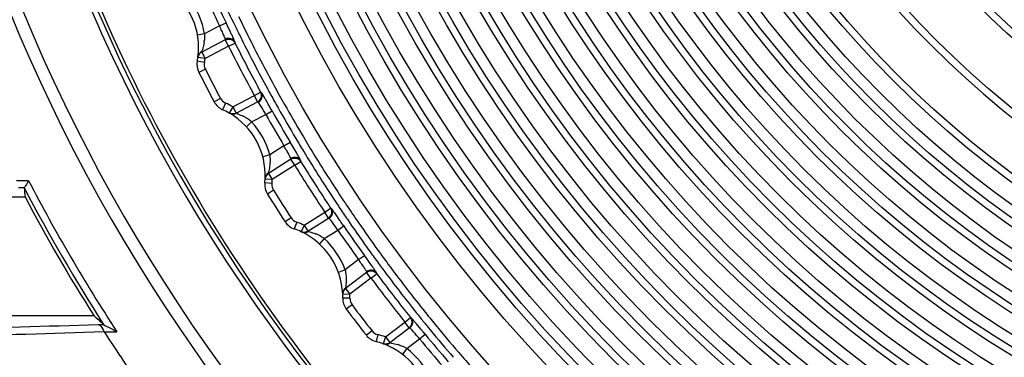
# Model space of a CAD drawing. Extents: x 0 to 826, y 0 to 594.
# Drawn here: x 307 to 321, y 289 to 294 of the extents above; entities that cross this region are included whole.
import ezdxf

# ---------------------------------------------------------------- set-up
doc = ezdxf.new("R2010")
doc.units = 0
doc.header["$LTSCALE"] = 46.255
doc.layers.get('0').update_dxf_attribs({"linetype": 'CONTINUOUS'})
for name, color, linetype in [('SIX-VIEW-HD15_DXF_DIMENSIO', 7, 'CONTINUOUS'), ('U2-TOP-COVERDXF_CONTINUOUS', 7, 'CONTINUOUS'), ('U2_7AR_C19_FDXF_CONTINUOUS', 7, 'CONTINUOUS'), ('YO-PJ-LENS-1DXF_CONTINUOUS', 7, 'CONTINUOUS')]:
    doc.layers.add(name, color=color, linetype=linetype)
doc.styles.get("Standard").update_dxf_attribs({"font": 'txt', "width": 0.7})
doc.dimstyles.new('DIMSTYLE_3', dxfattribs={"dimtxt": 2.5, "dimasz": 2, "dimexe": 1, "dimexo": 1.5, "dimtad": 1, "dimlfac": 2, "dimzin": 0, "dimtxsty": 'STANDARD', "dimblk": '_ARROW_FILLED', "dimblk1": '_ARROW_FILLED', "dimblk2": '_ARROW_FILLED', "dimcen": 0.09, "dimazin": 3, "dimtp": 0.3, "dimtm": 0.3, "dimtfac": 1, "dimtofl": 0, "dimtmove": 0, "dimatfit": 3, "dimtolj": 1, "dimtzin": 0})

# ---------------------------------------------------------------- blocks, each defined once
blk = doc.blocks.new('_ARROW_FILLED')
at = {"color": 0, "linetype": 'BYBLOCK'}
blk.add_solid([(0, 0), (-1, 0.2), (-1, -0.2)], dxfattribs=at)
blk = doc.blocks.new('*D6')
at = {"layer": 'SIX-VIEW-HD15_DXF_DIMENSIO', "color": 2, "linetype": 'CONTINUOUS'}
for p, q in [((328.172, 303.199), (219.776, 303.199)), ((220.776, 303.199), (220.776, 291.152)), ((220.776, 279.106), (220.776, 291.152)), ((229.955, 279.106), (219.776, 279.106))]:
    blk.add_line(p, q, dxfattribs=at)
at = {"layer": 'SIX-VIEW-HD15_DXF_DIMENSIO', "color": 2, "linetype": 'CONTINUOUS', "xscale": 2, "yscale": 2, "zscale": 2}
for p, rotation in [((220.776, 303.199), 90), ((220.776, 279.106), 270)]:
    blk.add_blockref('_ARROW_FILLED', p, dxfattribs=dict(at, rotation=rotation))
at = {"layer": 'SIX-VIEW-HD15_DXF_DIMENSIO', "color": 2, "linetype": 'CONTINUOUS', "insert": (217.651, 291.152), "char_height": 2.5, "width": 8.75, "attachment_point": 2, "rotation": 90}
blk.add_mtext('48.19', dxfattribs=at)

msp = doc.modelspace()

# ---------------------------------------------------------------- linework, layer by layer
at = {"layer": 'U2-TOP-COVERDXF_CONTINUOUS', "color": 9, "linetype": 'CONTINUOUS'}
for p, q in [((307.4258, 291.6305), (307.258, 291.6305)), ((307.3653, 291.5309), (307.2861, 291.5309)), ((308.3946, 289.6302), (308.4696, 289.6302)), ((308.4752, 289.5306), (308.6527, 289.5306))]:
    msp.add_line(p, q, dxfattribs=at)
at = {"layer": 'U2-TOP-COVERDXF_CONTINUOUS', "color": 7, "linetype": 'CONTINUOUS'}
for p, q in [((239.1845, 291.4056), (307.3757, 291.4056)), ((239.1845, 289.7556), (308.3316, 289.7556))]:
    msp.add_line(p, q, dxfattribs=at)
at = {"layer": 'U2-TOP-COVERDXF_CONTINUOUS', "color": 9, "linetype": 'CONTINUOUS'}
for centre, radius, start, end in [((329.6393, 303.201), 23.1607, 107.8719, 227.71496), ((329.6393, 303.1906), 24.2898, 116.72433, 225.19892), ((329.6393, 303.1906), 24.1161, 116.75698, 225.36464), ((329.6393, 303.201), 23.2369, 112.44637, 227.63285), ((329.6393, 303.2006), 25.0461, 207.51316, 213.07901), ((329.6393, 303.2006), 25.146, 207.65178, 212.65948)]:
    msp.add_arc(centre, radius, start, end, dxfattribs=at)
at = {"layer": 'U2-TOP-COVERDXF_CONTINUOUS', "color": 7, "linetype": 'CONTINUOUS'}
for centre, radius, start, end in [((333.3499, 293.6267), 26.069, 184.61236, 184.88766), ((329.6393, 303.2006), 25.195, 207.91417, 212.25157), ((331.1753, 314.7674), 33.8737, 227.59398, 227.90822), ((329.6393, 303.2006), 25.195, 212.85862, 214.77462)]:
    msp.add_arc(centre, radius, start, end, dxfattribs=at)
for points, knots in [([(319.31, 323.8656), (317.6411, 323.0318), (314.4933, 320.9491), (310.6714, 316.7891), (307.9584, 311.8307), (306.5177, 306.3659), (306.4326, 300.7151), (307.7091, 295.2091), (310.2687, 290.1732), (312.7389, 287.3194), (314.1213, 286.0667)], [0, 0, 0, 0, 0.1250091, 0.2500027, 0.3750039, 0.5000025, 0.6250003, 0.7500007, 0.8749928, 1, 1, 1, 1]), ([(307.4258, 291.6305), (307.4123, 291.6083), (307.3993, 291.5734), (307.3646, 291.5429), (307.3657, 291.5298)], [0, 0, 0, 0, 0.6650722, 1, 1, 1, 1]), ([(308.3946, 289.6302), (308.4019, 289.629), (308.4405, 289.6046), (308.4556, 289.5609), (308.4752, 289.5306)], [0, 0, 0, 0, 0.1699738, 1, 1, 1, 1]), ([(308.4681, 289.6322), (308.4902, 289.6122), (308.5579, 289.5867), (308.6172, 289.5499), (308.6527, 289.5306)], [0, 0, 0, 0, 0.4237764, 1, 1, 1, 1])]:
    msp.add_open_spline(points, degree=3, knots=knots, dxfattribs=at)
at = {"layer": 'U2-TOP-COVERDXF_CONTINUOUS', "color": 9, "linetype": 'CONTINUOUS'}
for points in [[(306.2229, 289.5637), (306.9468, 289.5861), (307.6707, 289.6083), (308.3946, 289.6302)], [(306.3031, 289.4639), (307.0268, 289.4868), (307.7505, 289.5095), (308.4743, 289.532)]]:
    msp.add_open_spline(points, degree=3, dxfattribs=at)
at = {"layer": 'U2_7AR_C19_FDXF_CONTINUOUS', "color": 9, "linetype": 'CONTINUOUS'}
for p, q in [((310.0818, 293.7847), (309.8737, 293.6762)), ((310.0818, 293.7847), (310.1719, 293.8281)), ((309.8737, 293.6762), (309.7753, 293.6589)), ((310.1609, 293.5915), (309.8329, 293.4204)), ((310.2071, 293.5029), (309.8791, 293.3318)), ((310.2071, 293.5029), (310.1609, 293.5915)), ((310.2071, 293.5029), (310.2966, 293.5476)), ((310.2966, 293.5476), (310.2983, 293.5575)), ((310.3867, 293.6039), (310.3903, 293.5968)), ((309.8329, 293.4204), (309.8791, 293.3318)), ((309.8701, 293.278), (309.7719, 293.2969)), ((309.8791, 293.3318), (309.7801, 293.3458)), ((309.8836, 293.1816), (309.7945, 293.1364)), ((310.2648, 292.6603), (310.5652, 292.817)), ((310.5652, 292.817), (310.653, 292.8648)), ((310.6115, 292.7284), (310.5652, 292.817)), ((310.6622, 292.8605), (310.653, 292.8648)), ((310.7469, 292.9135), (310.7508, 292.9064)), ((310.0941, 292.7773), (310.0059, 292.7302)), ((310.1652, 292.711), (310.1245, 292.6197)), ((310.3111, 292.5716), (310.6115, 292.7284)), ((310.2648, 292.6603), (310.215, 292.5736)), ((310.2648, 292.6603), (310.3111, 292.5716)), ((310.5276, 292.4499), (310.7249, 292.5528)), ((310.7249, 292.5528), (310.812, 292.6019)), ((310.5276, 292.4499), (310.4539, 292.3823)), ((310.9775, 292.1165), (311.0635, 292.1676)), ((310.9775, 292.1165), (310.7796, 291.9901)), ((310.7796, 291.9901), (310.683, 291.9643)), ((311.0732, 291.9309), (310.7612, 291.7317)), ((311.127, 291.8467), (311.0732, 291.9309)), ((311.127, 291.8467), (311.2122, 291.899)), ((311.2122, 291.899), (311.2131, 291.909)), ((311.2973, 291.9624), (311.3015, 291.9556)), ((310.7612, 291.7317), (310.8149, 291.6475)), ((311.127, 291.8467), (310.8149, 291.6475)), ((310.8107, 291.5931), (310.7112, 291.6034)), ((310.7193, 291.6526), (310.7151, 291.6529)), ((310.8149, 291.6475), (310.7193, 291.6526)), ((310.8325, 291.4983), (310.7477, 291.4455)), ((311.2577, 291.0122), (311.5435, 291.1946)), ((311.5435, 291.1946), (311.6268, 291.2499)), ((311.5973, 291.1104), (311.5435, 291.1946)), ((311.6363, 291.2464), (311.6268, 291.2499)), ((311.7163, 291.3062), (311.7208, 291.2994)), ((311.0774, 291.1139), (310.9937, 291.0593)), ((311.1541, 291.054), (311.1215, 290.9595)), ((311.3115, 290.9279), (311.5973, 291.1104)), ((311.2577, 291.0122), (311.2156, 290.9215)), ((311.2577, 291.0122), (311.3115, 290.9279)), ((311.5378, 290.8255), (311.7256, 290.9454)), ((311.7256, 290.9454), (311.8082, 291.0019)), ((311.5378, 290.8255), (311.4703, 290.7517)), ((312.0154, 290.5328), (311.8289, 290.3894)), ((312.0154, 290.5328), (312.0966, 290.5911)), ((311.8289, 290.3894), (311.7349, 290.3553)), ((312.1269, 290.3563), (311.8331, 290.1304)), ((312.1878, 290.277), (312.1269, 290.3563)), ((312.3477, 290.4066), (312.3524, 290.4001)), ((312.1878, 290.277), (311.894, 290.0512)), ((312.1878, 290.277), (312.2681, 290.3366)), ((312.2681, 290.3366), (312.2681, 290.3466)), ((311.8331, 290.1304), (311.894, 290.0512)), ((311.894, 290.0512), (311.7941, 290.0478)), ((311.8945, 289.9966), (311.7945, 289.9982)), ((311.9245, 289.9041), (311.8446, 289.8441)), ((312.6596, 289.6638), (312.7377, 289.7261)), ((312.7475, 289.7234), (312.7377, 289.7261)), ((312.8223, 289.7894), (312.8273, 289.7831)), ((312.202, 289.5425), (312.1233, 289.4808)), ((312.3904, 289.4569), (312.6596, 289.6638)), ((312.4514, 289.3776), (312.7205, 289.5845)), ((312.7205, 289.5845), (312.6596, 289.6638)), ((312.9842, 289.589), (313.01, 289.5576)), ((312.2836, 289.4895), (312.2593, 289.3925)), ((312.3904, 289.4569), (312.3565, 289.3628)), ((312.3904, 289.4569), (312.4514, 289.3776)), ((312.6858, 289.2953), (312.8627, 289.4313)), ((312.8627, 289.4313), (312.94, 289.4948)), ((312.6858, 289.2953), (312.625, 289.2159))]:
    msp.add_line(p, q, dxfattribs=at)
at = {"layer": 'U2_7AR_C19_FDXF_CONTINUOUS', "color": 7, "linetype": 'CONTINUOUS'}
for p, q in [((310.2023, 293.7649), (310.1719, 293.8281)), ((310.2282, 293.7109), (310.2023, 293.7649)), ((309.7803, 293.3469), (309.7801, 293.3458)), ((310.812, 292.6019), (310.7915, 292.6383)), ((311.0993, 292.1072), (311.0635, 292.1676)), ((310.7152, 291.6539), (310.7151, 291.6529)), ((311.8082, 291.0019), (311.7845, 291.0364)), ((312.1333, 290.54), (312.0966, 290.5911)), ((311.7941, 290.0489), (311.7941, 290.0478)), ((312.94, 289.4948), (312.9134, 289.5271))]:
    msp.add_line(p, q, dxfattribs=at)
at = {"layer": 'U2_7AR_C19_FDXF_CONTINUOUS', "color": 9, "linetype": 'CONTINUOUS'}
for centre, radius in [((329.6315, 303.2063), 21.2048), ((329.6315, 303.2063), 20.6209), ((329.6315, 303.2063), 20.2981), ((329.6315, 303.2063), 20.1481), ((329.6315, 303.2062), 19.7981), ((329.6315, 303.2062), 19.6481), ((329.6315, 303.2062), 19.2981), ((329.6315, 303.2062), 19.1481), ((329.6315, 303.2062), 18.7981), ((329.6315, 303.2062), 18.6481), ((329.6315, 303.2062), 18.2981), ((329.6315, 303.2062), 18.1481), ((329.6315, 303.2061), 17.7981), ((329.6315, 303.2061), 17.6481), ((329.6315, 303.2061), 17.2981), ((329.6315, 303.2061), 17.1481), ((329.6315, 303.2061), 16.7981), ((329.6315, 303.2061), 16.6481), ((329.6315, 303.2061), 16.2981), ((329.6315, 303.2061), 16.1481), ((329.6315, 303.206), 15.7981), ((329.6315, 303.206), 15.6481), ((329.6315, 303.206), 15.2981), ((329.6315, 303.206), 15.1481), ((329.6315, 303.206), 14.7981), ((329.6315, 303.206), 14.6481), ((329.6315, 303.206), 14.2981)]:
    msp.add_circle(centre, radius, dxfattribs=at)
at = {"layer": 'U2_7AR_C19_FDXF_CONTINUOUS', "color": 7, "linetype": 'CONTINUOUS'}
for centre, radius in [((329.6315, 303.2063), 20.3981), ((329.6315, 303.2062), 19.8981), ((329.6315, 303.2062), 19.3981), ((329.6315, 303.2062), 18.8981), ((329.6315, 303.2062), 18.3981), ((329.6315, 303.2061), 17.8981), ((329.6315, 303.2061), 17.3981), ((329.6315, 303.2061), 16.8981), ((329.6315, 303.2061), 16.3981), ((329.6315, 303.2061), 15.8981), ((329.6315, 303.206), 15.3981), ((329.6315, 303.206), 14.8981), ((329.6315, 303.206), 14.3981)]:
    msp.add_circle(centre, radius, dxfattribs=at)
for centre, radius, start, end in [((308.7902, 293.4864), 1, 352.43184, 54.60969), ((295.0256, 286.445), 16.8496, 25.3751, 25.54494), ((310.0174, 293.2495), 0.25, 169.0747, 206.91042), ((308.7901, 293.4864), 1, 349.0747, 351.91668), ((309.879, 293.3317), 0.0999, 162.78349, 171.89222), ((329.6351, 303.2066), 22.25, 206.91042, 208.08958), ((310.2265, 292.8479), 0.25, 208.08958, 245.9253), ((284.5354, 277.8207), 30.1487, 29.43826, 29.69333), ((309.7166, 291.7066), 1, 60.10332, 65.9253), ((310.2648, 292.6602), 0.0999, 240.13268, 249.74589), ((309.7167, 291.7066), 1, 357.43216, 59.6098), ((293.0777, 281.4109), 20.9568, 30.39005, 30.6903), ((310.9599, 291.5776), 0.25, 174.0747, 211.91042), ((309.7166, 291.7066), 1, 354.0747, 356.91668), ((310.8149, 291.6474), 0.0999, 167.78173, 176.89221), ((329.6351, 303.2066), 22.25, 211.91042, 213.08958), ((308.6762, 289.0787), 3.6702, 34.98524, 35.58053), ((311.2032, 291.1958), 0.25, 213.08958, 250.9253), ((310.7947, 290.0144), 1, 65.10332, 70.9253), ((311.2577, 291.0121), 0.0999, 245.13274, 254.74576), ((310.7948, 290.0144), 1, 2.43247, 64.6099), ((290.9552, 275.3302), 26.0739, 35.46535, 35.68542), ((311.894, 290.0511), 0.0999, 172.77995, 181.89219), ((310.7947, 290.0144), 1, 359.0747, 1.91668), ((312.0445, 289.9942), 0.25, 179.0747, 216.91042), ((329.6351, 303.2066), 22.25, 216.91042, 218.08958), ((312.3201, 289.635), 0.25, 218.08958, 255.9253), ((312.0161, 288.4225), 1, 70.10332, 75.9253), ((312.3904, 289.4568), 0.0999, 250.13279, 259.74579), ((312.0163, 288.4225), 1, 7.43277, 69.60996)]:
    msp.add_arc(centre, radius, start, end, dxfattribs=at)
at = {"layer": 'U2_7AR_C19_FDXF_CONTINUOUS', "color": 9, "linetype": 'CONTINUOUS'}
for centre, radius, start, end in [((329.6265, 303.2034), 21.6958, 204.39792, 205.72953), ((329.6265, 303.2034), 21.5958, 204.39792, 205.72953), ((329.6347, 303.207), 21.5105, 204.40623, 206.26559), ((308.7902, 293.4864), 1.1, 9.93481, 37.50921), ((329.6349, 303.2071), 21.4097, 205.71161, 206.51054), ((329.6349, 303.2071), 21.5107, 206.26558, 206.51538), ((329.6304, 303.2048), 21.4047, 206.51048, 208.6167), ((309.211, 293.6601), 0.6633, 350.72937, 353.88674), ((310.2089, 293.5128), 0.1, 26.54501, 117.5415), ((329.6143, 303.1979), 21.6941, 206.54477, 208.5884), ((329.6144, 303.1979), 21.5941, 206.54477, 208.5884), ((329.6304, 303.2049), 21.5058, 206.53654, 208.59008), ((310.0174, 293.2495), 0.15, 169.0747, 206.91042), ((308.79, 293.4864), 1.1, 349.0747, 351.91668), ((329.6351, 303.2067), 22.15, 206.91042, 208.08958), ((329.6128, 303.1953), 21.3847, 208.6169, 209.41703), ((329.617, 303.1976), 21.4906, 208.61188, 208.86184), ((329.6109, 303.1942), 21.4835, 208.86182, 209.40824), ((310.2264, 292.8479), 0.15, 208.08958, 245.9253), ((309.7165, 291.7067), 1.1, 60.10332, 65.9253), ((329.6017, 303.1891), 21.3719, 209.41712, 210.71791), ((329.6169, 303.1992), 21.6853, 209.40298, 210.7352), ((329.6169, 303.1992), 21.5853, 209.40298, 210.7352), ((329.6017, 303.1891), 21.473, 209.4083, 210.7253), ((310.116, 291.954), 0.6451, 59.2624, 62.87011), ((310.1422, 291.9972), 0.5946, 51.20723, 59.30622), ((310.1735, 292.0371), 0.5439, 49.37071, 51.1408), ((309.7167, 291.7066), 1.1, 14.93481, 42.50921), ((329.6121, 303.1953), 21.3841, 210.71796, 211.51806), ((329.6107, 303.1944), 21.4835, 210.72532, 211.27285), ((329.6151, 303.1971), 21.4886, 211.27284, 211.52166), ((329.6235, 303.2023), 21.3974, 211.5182, 213.62487), ((311.1278, 291.8566), 0.1, 31.55007, 122.54153), ((329.6131, 303.1971), 21.5926, 211.54977, 213.59354), ((329.6234, 303.2023), 21.4985, 211.54309, 213.59708), ((329.6131, 303.1971), 21.6926, 211.54977, 213.59354), ((310.9599, 291.5776), 0.15, 174.0747, 211.91042), ((309.7165, 291.7067), 1.1, 354.0747, 356.91668), ((329.6351, 303.2067), 22.15, 211.91042, 213.08958), ((329.6224, 303.2016), 21.3962, 213.62488, 214.42416), ((329.6233, 303.2022), 21.4983, 213.6186, 213.86965), ((329.6218, 303.2012), 21.4965, 213.86965, 214.41414), ((311.2031, 291.1958), 0.15, 213.08958, 250.9253), ((310.7946, 290.0144), 1.1, 65.10332, 70.9253), ((329.628, 303.2055), 21.504, 214.41429, 215.7301), ((329.628, 303.2055), 21.403, 214.42432, 215.72437), ((329.6292, 303.2083), 21.7006, 214.4088, 215.74), ((329.6293, 303.2082), 21.6006, 214.4088, 215.74), ((311.1709, 290.2955), 0.6452, 64.26169, 67.86901), ((311.1933, 290.3409), 0.5946, 56.20696, 64.30551), ((311.221, 290.3834), 0.5439, 54.37071, 56.14051), ((310.7948, 290.0144), 1.1, 19.93481, 47.50921), ((329.6405, 303.2145), 21.5194, 215.73002, 216.27863), ((329.6419, 303.2155), 21.42, 215.72431, 216.52341), ((312.1878, 290.287), 0.1, 36.5531, 127.54157), ((329.6446, 303.2175), 21.5245, 216.27862, 216.52537), ((329.6527, 303.2236), 21.5346, 216.54685, 218.59716), ((329.6527, 303.2236), 21.4336, 216.52355, 218.62644), ((329.6632, 303.2332), 21.7543, 216.55295, 218.59092), ((329.6632, 303.2332), 21.6544, 216.55295, 218.59092), ((310.7946, 290.0144), 1.1, 359.0747, 1.91668), ((312.0445, 289.9942), 0.15, 179.0747, 216.91042), ((329.6351, 303.2067), 22.15, 216.91042, 218.08958), ((329.6523, 303.2233), 21.4331, 218.62645, 219.28273), ((329.6529, 303.2237), 21.5348, 218.61856, 218.87075), ((329.6518, 303.2229), 21.5335, 218.87075, 219.28271), ((312.3201, 289.635), 0.15, 218.08958, 255.9253), ((329.652, 303.223), 21.5337, 219.39072, 220.72526), ((329.6521, 303.2231), 21.4328, 219.28276, 220.7198), ((312.0161, 288.4225), 1.1, 70.10332, 75.9253), ((329.6515, 303.2234), 21.7275, 219.40322, 220.7327), ((329.6516, 303.2234), 21.6275, 219.40322, 220.7327), ((312.3664, 288.7353), 0.6453, 69.26096, 72.8679), ((312.3848, 288.7825), 0.5947, 61.20671, 69.30479), ((312.4087, 288.8272), 0.544, 59.37071, 61.14025), ((312.0163, 288.4225), 1.1, 24.93481, 52.50921), ((329.6483, 303.2198), 21.4277, 220.71982, 221.51882)]:
    msp.add_arc(centre, radius, start, end, dxfattribs=at)
for points, knots in [([(310.1626, 293.6014), (310.1647, 293.6067), (310.15, 293.6262), (310.1393, 293.6637), (310.111, 293.7197), (310.0923, 293.7619), (310.0818, 293.7847)], [0, 0, 0, 0, 0.0842011, 0.3025643, 0.6234789, 1, 1, 1, 1]), ([(309.8657, 293.5532), (309.8636, 293.5402), (309.8559, 293.5004), (309.8449, 293.4613), (309.8361, 293.4353)], [0, 0, 0, 0, 0.3239005, 1, 1, 1, 1]), ([(310.6261, 292.7174), (310.6249, 292.719), (310.6232, 292.7211), (310.6215, 292.7238), (310.6206, 292.724)], [0, 0, 0, 0, 0.6978174, 1, 1, 1, 1]), ([(310.7249, 292.5528), (310.7143, 292.5709), (310.6816, 292.6259), (310.6505, 292.682), (310.6261, 292.7174)], [0, 0, 0, 0, 0.3277354, 1, 1, 1, 1]), ([(310.3236, 292.5654), (310.3281, 292.5638), (310.3575, 292.553), (310.3864, 292.5403), (310.4102, 292.5281)], [0, 0, 0, 0, 0.1493881, 1, 1, 1, 1]), ([(311.074, 291.941), (311.0756, 291.9464), (311.0593, 291.9645), (311.0454, 292.0009), (311.0123, 292.0542), (310.99, 292.0947), (310.9775, 292.1165)], [0, 0, 0, 0, 0.0841918, 0.3025518, 0.6234697, 1, 1, 1, 1]), ([(310.7823, 291.8669), (310.7813, 291.8538), (310.7771, 291.8135), (310.7696, 291.7735), (310.7631, 291.7469)], [0, 0, 0, 0, 0.3239055, 1, 1, 1, 1]), ([(311.6128, 291.1007), (311.6116, 291.1022), (311.6096, 291.1041), (311.6077, 291.1067), (311.6069, 291.1068)], [0, 0, 0, 0, 0.6977967, 1, 1, 1, 1]), ([(311.7256, 290.9454), (311.7135, 290.9625), (311.6762, 291.0144), (311.6403, 291.0676), (311.6128, 291.1007)], [0, 0, 0, 0, 0.3277302, 1, 1, 1, 1]), ([(311.3246, 290.9227), (311.3291, 290.9216), (311.3594, 290.9134), (311.3893, 290.9033), (311.414, 290.8932)], [0, 0, 0, 0, 0.1493886, 1, 1, 1, 1]), ([(312.1268, 290.3663), (312.1279, 290.3719), (312.1101, 290.3885), (312.0931, 290.4236), (312.0554, 290.4738), (312.0297, 290.5121), (312.0154, 290.5328)], [0, 0, 0, 0, 0.0842341, 0.3026851, 0.6236024, 1, 1, 1, 1]), ([(311.8423, 290.2669), (311.8425, 290.2538), (311.8419, 290.2132), (311.8378, 290.1728), (311.8337, 290.1457)], [0, 0, 0, 0, 0.3239102, 1, 1, 1, 1]), ([(312.7368, 289.5762), (312.7354, 289.5776), (312.7333, 289.5793), (312.7312, 289.5817), (312.7303, 289.5818)], [0, 0, 0, 0, 0.6977866, 1, 1, 1, 1]), ([(312.8627, 289.4313), (312.8491, 289.4473), (312.8074, 289.4958), (312.7671, 289.5456), (312.7368, 289.5762)], [0, 0, 0, 0, 0.327727, 1, 1, 1, 1]), ([(312.4649, 289.3736), (312.4695, 289.3728), (312.5004, 289.3673), (312.531, 289.3598), (312.5565, 289.352)], [0, 0, 0, 0, 0.1493886, 1, 1, 1, 1])]:
    msp.add_open_spline(points, degree=3, knots=knots, dxfattribs=at)
for points in [[(309.8737, 293.6762), (309.8748, 293.6473), (309.8737, 293.6182), (309.8706, 293.5894)], [(309.8344, 293.4302), (309.8071, 293.416), (309.7855, 293.3851), (309.7815, 293.3547)], [(310.6743, 292.8096), (310.6748, 292.827), (310.6705, 292.8452), (310.6622, 292.8605)], [(310.6206, 292.724), (310.6505, 292.7396), (310.6733, 292.7759), (310.6743, 292.8096)], [(310.254, 292.5573), (310.243, 292.5595), (310.2323, 292.5635), (310.2226, 292.5692)], [(310.3194, 292.5668), (310.2999, 292.5566), (310.2756, 292.5531), (310.254, 292.5573)], [(310.7796, 291.9901), (310.7847, 291.9493), (310.7853, 291.9079), (310.7823, 291.8669)], [(310.7618, 291.7416), (310.7359, 291.7251), (310.717, 291.6925), (310.7157, 291.6618)], [(311.6069, 291.1068), (311.6352, 291.1249), (311.6548, 291.1631), (311.6529, 291.1968)], [(311.6529, 291.1968), (311.6518, 291.2142), (311.646, 291.2319), (311.6363, 291.2464)], [(311.2559, 290.9087), (311.2448, 290.9099), (311.2337, 290.913), (311.2236, 290.9178)], [(311.3203, 290.9238), (311.3017, 290.912), (311.2778, 290.9063), (311.2559, 290.9087)], [(311.8289, 290.3894), (311.8375, 290.3492), (311.8418, 290.308), (311.8423, 290.2669)], [(311.8328, 290.1403), (311.8085, 290.1216), (311.7926, 290.0875), (311.7939, 290.0568)], [(312.7303, 289.5818), (312.757, 289.6023), (312.7732, 289.6421), (312.7683, 289.6754)], [(312.7683, 289.6754), (312.7658, 289.6927), (312.7584, 289.7098), (312.7475, 289.7234)], [(312.3977, 289.3536), (312.3865, 289.3538), (312.3752, 289.3559), (312.3647, 289.3598)], [(312.4605, 289.3743), (312.443, 289.3609), (312.4197, 289.3532), (312.3977, 289.3536)]]:
    msp.add_open_spline(points, degree=3, dxfattribs=at)
at = {"layer": 'U2_7AR_C19_FDXF_CONTINUOUS', "color": 7, "linetype": 'CONTINUOUS'}
for points, knots in [([(310.2983, 293.5575), (310.2989, 293.5605), (310.2922, 293.5708), (310.2849, 293.5922), (310.2684, 293.6253), (310.2566, 293.6511), (310.2496, 293.6658)], [0, 0, 0, 0, 0.0783699, 0.2783326, 0.5906048, 1, 1, 1, 1]), ([(310.1609, 293.5915), (310.18, 293.6015), (310.2263, 293.6089), (310.267, 293.5857), (310.2815, 293.5697)], [0, 0, 0, 0, 0.4996102, 1, 1, 1, 1]), ([(310.6115, 292.7284), (310.6306, 292.7384), (310.6632, 292.7721), (310.6674, 292.8188), (310.6625, 292.8398)], [0, 0, 0, 0, 0.499611, 1, 1, 1, 1]), ([(310.6695, 292.8502), (310.6679, 292.8527), (310.6654, 292.8559), (310.6633, 292.86), (310.6622, 292.8605)], [0, 0, 0, 0, 0.7025555, 1, 1, 1, 1]), ([(310.7252, 292.7551), (310.7213, 292.762), (310.7077, 292.7858), (310.694, 292.8095), (310.6841, 292.8262)], [0, 0, 0, 0, 0.2917208, 1, 1, 1, 1]), ([(311.2131, 291.909), (311.2133, 291.9121), (311.2058, 291.9217), (311.1967, 291.9424), (311.1773, 291.9739), (311.1633, 291.9987), (311.1551, 292.0126)], [0, 0, 0, 0, 0.0783581, 0.2783171, 0.5905934, 1, 1, 1, 1]), ([(311.0732, 291.9309), (311.0914, 291.9425), (311.1368, 291.954), (311.1794, 291.9344), (311.1952, 291.9197)], [0, 0, 0, 0, 0.4996103, 1, 1, 1, 1]), ([(311.5973, 291.1104), (311.6155, 291.122), (311.645, 291.1584), (311.6452, 291.2053), (311.6384, 291.2259)], [0, 0, 0, 0, 0.4996111, 1, 1, 1, 1]), ([(311.6445, 291.2368), (311.6427, 291.2392), (311.64, 291.2421), (311.6375, 291.246), (311.6363, 291.2464)], [0, 0, 0, 0, 0.7025317, 1, 1, 1, 1]), ([(311.7845, 291.0364), (311.7751, 291.0501), (311.7414, 291.0991), (311.7077, 291.148), (311.6832, 291.183)], [0, 0, 0, 0, 0.2804886, 1, 1, 1, 1]), ([(312.1269, 290.3563), (312.144, 290.3694), (312.1883, 290.3848), (312.2324, 290.369), (312.2494, 290.3557)], [0, 0, 0, 0, 0.4996104, 1, 1, 1, 1]), ([(312.2681, 290.3466), (312.2681, 290.3501), (312.2584, 290.3603), (312.2459, 290.383), (312.2207, 290.4169), (312.2022, 290.4436), (312.1916, 290.4586)], [0, 0, 0, 0, 0.0783299, 0.279561, 0.5927204, 1, 1, 1, 1]), ([(312.7205, 289.5845), (312.7376, 289.5977), (312.7639, 289.6366), (312.7599, 289.6833), (312.7514, 289.7032)], [0, 0, 0, 0, 0.4996112, 1, 1, 1, 1]), ([(312.7565, 289.7146), (312.7545, 289.7168), (312.7515, 289.7195), (312.7487, 289.7231), (312.7475, 289.7234)], [0, 0, 0, 0, 0.7025145, 1, 1, 1, 1]), ([(312.7997, 289.6644), (312.7951, 289.6698), (312.7809, 289.6867), (312.7666, 289.7035), (312.7565, 289.7146)], [0, 0, 0, 0, 0.3228943, 1, 1, 1, 1]), ([(312.9134, 289.5271), (312.9029, 289.54), (312.8651, 289.5858), (312.8272, 289.6316), (312.7997, 289.6644)], [0, 0, 0, 0, 0.2804862, 1, 1, 1, 1])]:
    msp.add_open_spline(points, degree=3, knots=knots, dxfattribs=at)
for points in [[(310.2815, 293.5697), (310.2874, 293.563), (310.2926, 293.5556), (310.2966, 293.5476)], [(309.8329, 293.4204), (309.8102, 293.4085), (309.7912, 293.3858), (309.7836, 293.3613)], [(310.6625, 292.8398), (310.6605, 292.8485), (310.6573, 292.857), (310.653, 292.8648)], [(310.6841, 292.8262), (310.6793, 292.8342), (310.6745, 292.8423), (310.6695, 292.8502)], [(310.3111, 292.5716), (310.2871, 292.5591), (310.2555, 292.5571), (310.2302, 292.5665)], [(311.1952, 291.9197), (311.2017, 291.9136), (311.2075, 291.9066), (311.2122, 291.899)], [(310.7612, 291.7317), (310.7396, 291.718), (310.7227, 291.6937), (310.7172, 291.6686)], [(311.6384, 291.2259), (311.6357, 291.2343), (311.6317, 291.2425), (311.6268, 291.2499)], [(311.6611, 291.2141), (311.6557, 291.2218), (311.6502, 291.2294), (311.6445, 291.2368)], [(311.3115, 290.9279), (311.2887, 290.9134), (311.2574, 290.9086), (311.2314, 290.9157)], [(312.2494, 290.3557), (312.2564, 290.3502), (312.2628, 290.3438), (312.2681, 290.3366)], [(311.8331, 290.1304), (311.8128, 290.1148), (311.798, 290.0891), (311.7948, 290.0637)], [(312.7514, 289.7032), (312.7479, 289.7114), (312.7433, 289.7192), (312.7377, 289.7261)], [(312.4514, 289.3776), (312.43, 289.3611), (312.3992, 289.3537), (312.3726, 289.3585)]]:
    msp.add_open_spline(points, degree=3, dxfattribs=at)
at = {"layer": 'YO-PJ-LENS-1DXF_CONTINUOUS', "color": 6, "linetype": 'CONTINUOUS'}
for centre, radius in [((329.6716, 303.1988), 13.6), ((329.6716, 303.1988), 13.6), ((329.6716, 303.1988), 12.85), ((329.6716, 303.1988), 12.85), ((329.6716, 303.1988), 12.75), ((329.6716, 303.1988), 12.75), ((329.6716, 303.1989), 11.5017), ((329.6716, 303.1989), 11.5017), ((329.6716, 303.1989), 9.9396), ((329.6716, 303.1989), 9.9396), ((329.6716, 303.1989), 9.393), ((329.6716, 303.1989), 9.393)]:
    msp.add_circle(centre, radius, dxfattribs=at)
at = {"layer": 'YO-PJ-LENS-1DXF_CONTINUOUS', "color": 9, "linetype": 'CONTINUOUS'}
for radius in [12.1533, 12.1533, 11.6703, 11.6703, 9.799, 9.799, 9.6541, 9.6541]:
    msp.add_circle((329.6716, 303.1989), radius, dxfattribs=at)
at = {"layer": 'YO-PJ-LENS-1DXF_CONTINUOUS', "color": 6, "linetype": 'CONTINUOUS'}
msp.add_arc((329.6716, 303.1988), 13.7, 270.00063, 270, dxfattribs=at)
msp.add_arc((329.6716, 303.1988), 13.7, 270.00063, 270, dxfattribs=at)

# ---------------------------------------------------------------- dimensions: what is measured, and where the dimension line sits
at = {"layer": 'SIX-VIEW-HD15_DXF_DIMENSIO', "color": 2, "linetype": 'CONTINUOUS'}
dim = msp.add_linear_dim(base=(220.7759, 303.1988), p1=(231.4554, 279.1056), p2=(329.6716, 303.1988), angle=90, dimstyle='DIMSTYLE_3', dxfattribs=at)
dim.commit()
dim.dimension.update_dxf_attribs({"geometry": '*D6', "text_midpoint": (220.7759, 291.1522), "dimtype": 160})

doc.saveas('drawing.dxf')
